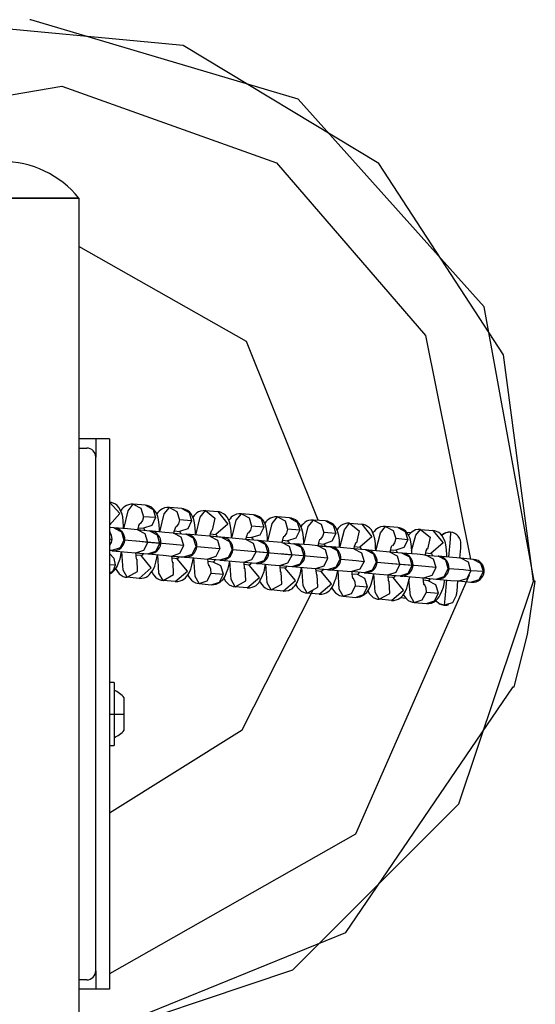
# Model space of a CAD drawing. Units: inches. Extents: x 13 to 86, y -6 to 105.
# Drawn here: x 62 to 63, y 43 to 45 of the extents above; entities that cross this region are included whole.
import ezdxf

# ---------------------------------------------------------------- set-up
doc = ezdxf.new("R2010")
doc.units = ezdxf.units.IN
doc.header["$MEASUREMENT"] = 0
doc.layers.add('Ebene 1', color=7, linetype='Continuous')

# ---------------------------------------------------------------- blocks, each defined once
blk = doc.blocks.new('block 2')
at = {"layer": 'Ebene 1', "color": 179, "lineweight": 25, "true_color": 0x1a171b}
for points in [[(62.7304, 43.9425), (62.6653, 44.4366), (62.3927, 44.8538), (61.9659, 45.1111), (61.4695, 45.1576), (61.0023, 44.9843), (60.6564, 44.6257), (60.5004, 44.1523)], [(61.6328, 45.1673), (61.631, 45.1673)], [(62.7321, 43.9425), (62.6229, 44.541), (62.2164, 44.9936), (61.6328, 45.1673)], [(60.6433, 44.1616), (60.8249, 44.625), (61.2107, 44.9389), (61.701, 45.0226), (62.1692, 44.8548), (62.4944, 44.4786), (62.5926, 43.9911)], [(61.7382, 44.778), (61.5697, 44.778), (61.4012, 44.778)], [(61.4509, 44.778), (61.6341, 44.778), (61.7382, 44.778)], [(61.7382, 44.778), (61.7382, 41.9781)], [(62.2601, 44.0755), (62.1037, 44.4652), (61.7382, 44.6726)], [(61.775, 44.2533), (61.7382, 44.2533)], [(61.7396, 44.233), (61.7551, 44.233)], [(61.805, 44.2533), (61.7961, 44.2533), (61.775, 44.2533)], [(61.775, 44.2533), (61.775, 44.2133)], [(61.805, 44.2533), (61.805, 43.0534)], [(61.775, 43.0933), (61.775, 44.2133)], [(61.8357, 44.0573), (61.8357, 44.0621), (61.835, 44.0735), (61.8336, 44.0834), (61.8315, 44.091), (61.8284, 44.0979), (61.8257, 44.1027), (61.8219, 44.1076), (61.8178, 44.1107), (61.8129, 44.1131), (61.8091, 44.1144), (61.805, 44.1151)], [(61.805, 44.1151), (61.8271, 44.0903), (61.805, 44.0652)], [(61.8567, 44.1107), (61.8512, 44.1107), (61.8464, 44.1093), (61.8419, 44.1076), (61.8381, 44.1055), (61.8346, 44.1027), (61.8319, 44.0996), (61.8291, 44.0958)], [(61.836, 44.0573), (61.8457, 44.0962), (61.8567, 44.1107)], [(61.8567, 44.1107), (61.8732, 44.102), (61.8791, 44.0834)], [(61.8836, 44.1082), (61.8567, 44.1107)], [(61.9139, 44.0504), (61.9139, 44.0548), (61.9132, 44.0662), (61.9118, 44.0766), (61.9101, 44.0841), (61.9073, 44.0914), (61.9046, 44.0958), (61.9001, 44.1003), (61.8963, 44.1041), (61.8915, 44.1065), (61.8874, 44.1076), (61.8836, 44.1082)], [(61.8836, 44.1082), (61.9001, 44.0993), (61.9056, 44.0814)], [(61.8791, 44.0834), (61.8767, 44.0752), (61.8718, 44.0676)], [(61.9056, 44.0814), (61.8791, 44.0834)], [(61.9356, 44.1034), (61.9301, 44.1034), (61.9249, 44.1027), (61.9208, 44.1007), (61.9166, 44.0983), (61.9132, 44.0955), (61.9104, 44.0927), (61.9077, 44.089)], [(61.9146, 44.0504), (61.9242, 44.0896), (61.9356, 44.1034)], [(61.9356, 44.1034), (61.9521, 44.0948), (61.9576, 44.0769)], [(61.9625, 44.1014), (61.9356, 44.1034)], [(61.9931, 44.0435), (61.9928, 44.0483), (61.9921, 44.0593), (61.9904, 44.0697), (61.9886, 44.0772), (61.9859, 44.0841), (61.9831, 44.0893), (61.9793, 44.0938), (61.9749, 44.0969), (61.97, 44.0993), (61.9662, 44.1007), (61.9625, 44.1014)], [(61.9625, 44.1014), (61.979, 44.0927), (61.9842, 44.0741)], [(62.0145, 44.0969), (62.009, 44.0965), (62.0035, 44.0955), (61.9993, 44.0938), (61.9955, 44.0917), (61.9924, 44.089), (61.9893, 44.0859), (61.9866, 44.0817)], [(61.9935, 44.0431), (62.0031, 44.0824), (62.0145, 44.0969)], [(62.0145, 44.0969), (62.0351, 44.0803), (62.0289, 44.0538)], [(62.0145, 44.0969), (62.041, 44.0945)], [(62.041, 44.0945), (62.0631, 44.0672), (62.0369, 44.0449)], [(62.0717, 44.0369), (62.0713, 44.0411), (62.0706, 44.0524), (62.0693, 44.0628), (62.0675, 44.07), (62.0648, 44.0772), (62.0617, 44.0821), (62.0579, 44.0865), (62.0537, 44.09), (62.0489, 44.0924), (62.0451, 44.0938), (62.041, 44.0945)], [(62.0927, 44.09), (62.0872, 44.09), (62.082, 44.089), (62.0779, 44.0869), (62.0737, 44.0845), (62.0706, 44.0821), (62.0679, 44.079), (62.0651, 44.0755)], [(62.072, 44.0366), (62.0817, 44.0759), (62.0927, 44.09)], [(62.0927, 44.09), (62.1096, 44.081), (62.1151, 44.0631)], [(62.1192, 44.0876), (62.0927, 44.09)], [(62.1499, 44.0294), (62.1499, 44.0345), (62.1492, 44.0459), (62.1478, 44.0559), (62.1461, 44.0635), (62.1433, 44.0704), (62.1406, 44.0755), (62.1361, 44.08), (62.1323, 44.0831), (62.1275, 44.0855), (62.1233, 44.0869), (62.1192, 44.0876)], [(62.1192, 44.0876), (62.1357, 44.079), (62.1416, 44.0607)], [(62.1716, 44.0831), (62.1661, 44.0828), (62.1605, 44.0817), (62.1564, 44.08), (62.1526, 44.0779), (62.1492, 44.0752), (62.1464, 44.0721), (62.1437, 44.0683)], [(62.1506, 44.03), (62.1602, 44.0686), (62.1716, 44.0831)], [(62.1716, 44.0831), (62.1881, 44.0741), (62.1936, 44.0559)], [(62.1981, 44.0807), (62.1716, 44.0831)], [(61.8667, 44.0545), (61.867, 44.0552), (61.8681, 44.06), (61.8691, 44.0641), (61.8701, 44.0662), (61.8705, 44.0679), (61.8712, 44.0686)], [(61.9056, 44.0814), (61.897, 44.0641), (61.8791, 44.0586)], [(61.9456, 44.0476), (61.9456, 44.0483), (61.947, 44.0531), (61.948, 44.0573), (61.949, 44.0593), (61.9497, 44.061), (61.9501, 44.0617)], [(61.9576, 44.0769), (61.9556, 44.0679), (61.9504, 44.061)], [(61.9842, 44.0741), (61.9576, 44.0769)], [(61.9842, 44.0741), (61.9755, 44.0573), (61.9576, 44.0514)], [(62.1151, 44.0631), (62.1127, 44.0542), (62.1078, 44.0473)], [(62.1416, 44.0607), (62.1151, 44.0631)], [(62.2288, 44.0232), (62.2288, 44.0273), (62.2281, 44.0387), (62.2267, 44.049), (62.225, 44.0566), (62.2219, 44.0638), (62.2191, 44.0683), (62.215, 44.0728), (62.2108, 44.0766), (62.206, 44.079), (62.2022, 44.08), (62.1981, 44.0807)], [(62.1981, 44.0807), (62.2146, 44.0717), (62.2201, 44.0538)], [(62.2501, 44.0762), (62.2446, 44.0762), (62.2394, 44.0752), (62.235, 44.0735), (62.2312, 44.0707), (62.2281, 44.0679), (62.225, 44.0652), (62.2222, 44.0614)], [(62.2294, 44.0228), (62.2388, 44.0621), (62.2501, 44.0762)], [(62.2501, 44.0762), (62.2667, 44.0672), (62.2725, 44.0493)], [(62.2766, 44.0741), (62.2501, 44.0762)], [(62.3073, 44.0163), (62.3073, 44.0207), (62.3066, 44.0321), (62.3052, 44.0421), (62.3035, 44.0497), (62.3004, 44.0566), (62.2977, 44.0617), (62.2935, 44.0662), (62.2897, 44.0693), (62.2849, 44.0717), (62.2808, 44.0735), (62.2766, 44.0741)], [(62.2766, 44.0741), (62.2932, 44.0652), (62.299, 44.0469)], [(62.329, 44.0693), (62.3232, 44.069), (62.3183, 44.0679), (62.3139, 44.0662), (62.3101, 44.0641), (62.3066, 44.0614), (62.3039, 44.0586), (62.3011, 44.0542)], [(62.308, 44.0159), (62.3176, 44.0548), (62.329, 44.0693)], [(62.329, 44.0693), (62.35, 44.0528), (62.3438, 44.0263)], [(62.329, 44.0693), (62.3555, 44.0669)], [(62.3555, 44.0669), (62.3776, 44.0397), (62.3511, 44.0173)], [(62.3865, 44.0094), (62.3859, 44.0139), (62.3852, 44.0249), (62.3838, 44.0352), (62.3821, 44.0424), (62.3793, 44.0497), (62.3766, 44.0545), (62.3728, 44.0593), (62.3683, 44.0624), (62.3635, 44.0648), (62.3593, 44.0662), (62.3555, 44.0669)], [(62.4076, 44.0624), (62.402, 44.0624), (62.3965, 44.0614), (62.3924, 44.0593), (62.3886, 44.0573), (62.3852, 44.0545), (62.3824, 44.0514), (62.3797, 44.048)], [(62.3865, 44.009), (62.3962, 44.0483), (62.4076, 44.0624)], [(62.4076, 44.0624), (62.4241, 44.0535), (62.4296, 44.0356)], [(62.4341, 44.06), (62.4076, 44.0624)], [(61.8663, 44.0545), (61.8439, 44.0566), (61.805, 44.06)], [(61.8143, 44.0593), (61.805, 44.06)], [(61.805, 44.0521), (61.8088, 44.0435), (61.8098, 44.0345)], [(61.8157, 44.0586), (61.8153, 44.0593), (61.8143, 44.0593)], [(61.8157, 44.0586), (61.8153, 44.0593), (61.8143, 44.0593)], [(61.8143, 44.0593), (61.8309, 44.0504), (61.8364, 44.0321)], [(61.8887, 44.0273), (61.8829, 44.0459), (61.8663, 44.0545)], [(61.8929, 44.0521), (61.8663, 44.0545)], [(61.8681, 44.0593), (61.8791, 44.0586)], [(61.8791, 44.0586), (61.8808, 44.0573), (61.8822, 44.0531)], [(61.9449, 44.0476), (61.9259, 44.0493), (61.8922, 44.0524)], [(61.8942, 44.0521), (61.8939, 44.0521), (61.8929, 44.0521)], [(61.8942, 44.0521), (61.8939, 44.0521), (61.8929, 44.0521)], [(61.9149, 44.0252), (61.9094, 44.0431), (61.8929, 44.0521)], [(61.9673, 44.0207), (61.9614, 44.039), (61.9449, 44.0476)], [(61.9449, 44.0476), (61.9714, 44.0455)], [(61.947, 44.0524), (61.9576, 44.0514)], [(61.9576, 44.0514), (61.9594, 44.05), (61.9607, 44.0462)], [(61.9728, 44.0455), (61.9724, 44.0455), (61.9714, 44.0455)], [(61.9728, 44.0455), (61.9724, 44.0455), (61.9714, 44.0455)], [(61.9938, 44.0183), (61.9879, 44.0366), (61.9714, 44.0455)], [(62.0238, 44.0407), (62.0055, 44.0421), (61.9728, 44.0452)], [(62.0238, 44.0407), (62.0403, 44.0321), (62.0458, 44.0139)], [(62.0503, 44.0383), (62.0238, 44.0407)], [(62.1023, 44.0338), (62.0724, 44.0366), (62.0241, 44.0407)], [(62.0245, 44.0407), (62.0245, 44.0414), (62.0255, 44.0466), (62.0269, 44.0504), (62.0276, 44.0524), (62.0283, 44.0542), (62.0286, 44.0548)], [(62.0255, 44.0459), (62.0369, 44.0449)], [(62.0369, 44.0449), (62.0382, 44.0431), (62.0396, 44.0393)], [(62.1027, 44.0342), (62.103, 44.0345), (62.104, 44.0393), (62.1051, 44.0435), (62.1061, 44.0459), (62.1065, 44.0473), (62.1071, 44.048)], [(62.1416, 44.0607), (62.133, 44.0435), (62.1151, 44.038)], [(62.1816, 44.0266), (62.1816, 44.0276), (62.1829, 44.0328), (62.184, 44.0366), (62.1847, 44.0387), (62.1854, 44.0404), (62.1857, 44.0411)], [(62.1936, 44.0559), (62.1912, 44.0476), (62.1864, 44.04)], [(62.2201, 44.0538), (62.1936, 44.0559)], [(62.2201, 44.0538), (62.2115, 44.0366), (62.1936, 44.0311)], [(62.2725, 44.0493), (62.2698, 44.0404), (62.2649, 44.0335)], [(62.299, 44.0469), (62.2725, 44.0493)], [(62.299, 44.0469), (62.2904, 44.03), (62.2725, 44.0238)], [(62.4647, 44.0025), (62.4647, 44.007), (62.4641, 44.0183), (62.4627, 44.0283), (62.461, 44.0359), (62.4579, 44.0428), (62.4548, 44.048), (62.451, 44.0524), (62.4468, 44.0555), (62.442, 44.0579), (62.4382, 44.0593), (62.4341, 44.06)], [(62.4341, 44.06), (62.4506, 44.0514), (62.4561, 44.0331)], [(62.463, 44.0483), (62.453, 44.0493)], [(62.484, 44.0555), (62.4785, 44.0555), (62.473, 44.0545), (62.4689, 44.0528), (62.4654, 44.0504), (62.462, 44.0476), (62.4589, 44.0449), (62.4575, 44.0428)], [(62.4644, 44.009), (62.4737, 44.0431), (62.484, 44.0555)], [(62.484, 44.0555), (62.5051, 44.039), (62.4989, 44.0125)], [(62.484, 44.0555), (62.5109, 44.0535)], [(62.5109, 44.0535), (62.533, 44.0263), (62.5064, 44.0035)], [(62.5412, 43.9956), (62.5412, 44.0004), (62.5405, 44.0114), (62.5392, 44.0218), (62.5374, 44.0294), (62.5343, 44.0362), (62.5316, 44.0411), (62.5274, 44.0459), (62.5237, 44.049), (62.5185, 44.0514), (62.5147, 44.0528), (62.5109, 44.0535)], [(62.5492, 44.0497), (62.5388, 44.0483), (62.5299, 44.0424)], [(62.5492, 44.0497), (62.5485, 44.0345), (62.5447, 43.9952)], [(61.805, 44.0349), (61.8078, 44.0345), (61.8098, 44.0345)], [(61.8098, 44.0345), (61.8081, 44.0273), (61.805, 44.0211)], [(61.8364, 44.0321), (61.8278, 44.0152), (61.8098, 44.0094)], [(61.8364, 44.0321), (61.8377, 44.0321), (61.8381, 44.0321)], [(61.8887, 44.0273), (61.8705, 44.0294), (61.8377, 44.0321)], [(61.8622, 44.0049), (61.8798, 44.0104), (61.8887, 44.0273)], [(61.9673, 44.0207), (61.928, 44.0242), (61.8629, 44.03)], [(61.9149, 44.0252), (61.8887, 44.0273)], [(61.8887, 44.0025), (61.9063, 44.0083), (61.9149, 44.0252)], [(61.9166, 44.0249), (61.9166, 44.0249), (61.9149, 44.0252)], [(61.9407, 43.9977), (61.9583, 44.0039), (61.9673, 44.0207)], [(61.9673, 43.9956), (61.9852, 44.0014), (61.9938, 44.0183)], [(61.9955, 44.0183), (61.9952, 44.0183), (61.9938, 44.0183)], [(61.9962, 44.0183), (62.0283, 44.0152), (62.0458, 44.0139)], [(62.0517, 44.0383), (62.0513, 44.0383), (62.0503, 44.0383)], [(62.0517, 44.0383), (62.0513, 44.0383), (62.0503, 44.0383)], [(62.0503, 44.0383), (62.0668, 44.0294), (62.0724, 44.0114)], [(62.1247, 44.007), (62.1189, 44.0252), (62.1023, 44.0338)], [(62.1289, 44.0318), (62.1023, 44.0338)], [(62.104, 44.0387), (62.1151, 44.038)], [(62.1151, 44.038), (62.1168, 44.0366), (62.1182, 44.0328)], [(62.1809, 44.0269), (62.1619, 44.0287), (62.1282, 44.0318)], [(62.1302, 44.0318), (62.1299, 44.0318), (62.1289, 44.0318)], [(62.1302, 44.0318), (62.1299, 44.0318), (62.1289, 44.0318)], [(62.1512, 44.0045), (62.1454, 44.0228), (62.1289, 44.0318)], [(62.2033, 43.9997), (62.1978, 44.0183), (62.1809, 44.0269)], [(62.1809, 44.0269), (62.2074, 44.0245)], [(62.1829, 44.0321), (62.1936, 44.0311)], [(62.1936, 44.0311), (62.1953, 44.0294), (62.1971, 44.0256)], [(62.2598, 44.0201), (62.2412, 44.0218), (62.2074, 44.0245)], [(62.2088, 44.0245), (62.2084, 44.0245), (62.2074, 44.0245)], [(62.2088, 44.0245), (62.2084, 44.0245), (62.2074, 44.0245)], [(62.2298, 43.9977), (62.2239, 44.0159), (62.2074, 44.0245)], [(62.2818, 43.9932), (62.2763, 44.0114), (62.2598, 44.0201)], [(62.2598, 44.0201), (62.2863, 44.018)], [(62.2601, 44.0204), (62.2605, 44.0207), (62.2615, 44.0256), (62.2625, 44.0294), (62.2636, 44.0321), (62.2639, 44.0335), (62.2642, 44.0342)], [(62.3383, 44.0132), (62.3083, 44.0159), (62.2601, 44.0201)], [(62.2615, 44.0249), (62.2725, 44.0238)], [(62.2725, 44.0238), (62.2742, 44.0225), (62.2756, 44.019)], [(62.3387, 44.0132), (62.339, 44.0139), (62.34, 44.019), (62.3411, 44.0228), (62.3424, 44.0249), (62.3424, 44.0266), (62.3431, 44.0273)], [(62.34, 44.0183), (62.3511, 44.0173)], [(62.4176, 44.0066), (62.4176, 44.007), (62.4189, 44.0118), (62.42, 44.0163), (62.4207, 44.0183), (62.4213, 44.0197), (62.4217, 44.0204)], [(62.4296, 44.0356), (62.4272, 44.0266), (62.4224, 44.0197)], [(62.4561, 44.0331), (62.4296, 44.0356)], [(62.4561, 44.0331), (62.4475, 44.0163), (62.4296, 44.0104)], [(62.5695, 43.9932), (62.5715, 44.0145), (62.5722, 44.0225)], [(61.8098, 44.0094), (61.805, 44.0097)], [(61.805, 43.9584), (61.8098, 43.9611), (61.8129, 43.9639), (61.816, 43.9667), (61.8188, 43.9704), (61.8212, 43.9746), (61.8247, 43.9825), (61.8278, 43.9915), (61.8312, 44.007)], [(61.8178, 43.9784), (61.815, 43.9925), (61.805, 44.0028)], [(61.8098, 44.0094), (61.8109, 44.009), (61.8112, 44.009)], [(61.8098, 44.0094), (61.8109, 44.009), (61.8112, 44.009)], [(61.8112, 44.009), (61.8439, 44.0063), (61.8622, 44.0049)], [(61.8433, 43.9512), (61.8343, 43.967), (61.8319, 44.0073)], [(61.8622, 44.0049), (61.8887, 44.0025)], [(61.8643, 43.9901), (61.8643, 43.9904), (61.8639, 43.9915), (61.8636, 43.9932), (61.8632, 43.9956), (61.8629, 43.9987), (61.8625, 44.0045)], [(61.8739, 43.9987), (61.8629, 43.9997)], [(61.8694, 43.9487), (61.8753, 43.9491), (61.8805, 43.9501), (61.8846, 43.9518), (61.8887, 43.9539), (61.8918, 43.957), (61.8946, 43.9601), (61.8973, 43.9636), (61.8998, 43.9677), (61.9035, 43.9756), (61.9063, 43.9842), (61.9097, 44.0004)], [(61.8694, 43.9487), (61.896, 43.9718), (61.8739, 43.9987)], [(61.878, 44.0035), (61.876, 43.9997), (61.8739, 43.9987)], [(61.8887, 44.0025), (61.8898, 44.0025), (61.8898, 44.0025)], [(61.8887, 44.0025), (61.8898, 44.0025), (61.8898, 44.0025)], [(61.8887, 44.0025), (61.9221, 43.9997), (61.9407, 43.9977)], [(61.9218, 43.9443), (61.9128, 43.9605), (61.9104, 44.0008)], [(61.9407, 43.9977), (61.989, 43.9935), (62.0196, 43.9911)], [(61.9407, 43.9977), (61.9673, 43.9956)], [(61.9428, 43.9828), (61.9428, 43.9835), (61.9425, 43.9846), (61.9421, 43.9859), (61.9418, 43.9887), (61.9414, 43.9921), (61.9411, 43.9973)], [(61.9418, 43.9977), (61.9614, 43.9959), (61.9687, 43.9952)], [(62.0458, 44.0139), (62.0372, 43.9966), (62.0196, 43.9911)], [(62.0724, 44.0114), (62.0637, 43.9942), (62.0458, 43.9887)], [(62.0724, 44.0114), (62.0737, 44.0111), (62.0741, 44.0111)], [(62.1247, 44.007), (62.1065, 44.0083), (62.0741, 44.0111)], [(62.0978, 43.9839), (62.1158, 43.9901), (62.1247, 44.007)], [(62.2033, 43.9997), (62.164, 44.0035), (62.0989, 44.009)], [(62.1512, 44.0045), (62.1247, 44.007)], [(62.1247, 43.9818), (62.1423, 43.9877), (62.1512, 44.0045)], [(62.153, 44.0045), (62.1526, 44.0045), (62.1512, 44.0045)], [(62.1767, 43.9773), (62.1943, 43.9828), (62.2033, 43.9997)], [(62.2818, 43.9932), (62.2429, 43.9966), (62.1774, 44.0025)], [(62.2033, 43.9749), (62.2212, 43.9808), (62.2298, 43.9977)], [(62.2315, 43.9973), (62.2312, 43.9973), (62.2298, 43.9977)], [(62.2877, 44.018), (62.2873, 44.018), (62.2863, 44.018)], [(62.2877, 44.018), (62.2873, 44.018), (62.2863, 44.018)], [(62.3083, 43.9908), (62.3028, 44.009), (62.2863, 44.018)], [(62.3383, 44.0132), (62.3549, 44.0045), (62.3607, 43.9859)], [(62.3648, 44.0108), (62.3383, 44.0132)], [(62.4172, 44.0063), (62.3872, 44.009), (62.3387, 44.0132)], [(62.3511, 44.0173), (62.3528, 44.0159), (62.3542, 44.0118)], [(62.3662, 44.0108), (62.3659, 44.0108), (62.3648, 44.0108)], [(62.3662, 44.0108), (62.3659, 44.0108), (62.3648, 44.0108)], [(62.3648, 44.0108), (62.3814, 44.0021), (62.3872, 43.9839)], [(62.4389, 43.9794), (62.4337, 43.9977), (62.4172, 44.0063)], [(62.4434, 44.0042), (62.4172, 44.0063)], [(62.4189, 44.0111), (62.4296, 44.0104)], [(62.4296, 44.0104), (62.4313, 44.0087), (62.4331, 44.0052)], [(62.4958, 43.9997), (62.4768, 44.0014), (62.4424, 44.0042)], [(62.4448, 44.0042), (62.4448, 44.0042), (62.4434, 44.0042)], [(62.4448, 44.0042), (62.4448, 44.0042), (62.4434, 44.0042)], [(62.4658, 43.977), (62.4603, 43.9952), (62.4434, 44.0042)], [(62.494, 43.999), (62.4944, 44.0004), (62.4954, 44.0052), (62.4964, 44.009), (62.4975, 44.0114), (62.4978, 44.0132), (62.4982, 44.0139)], [(62.4958, 43.9997), (62.4947, 43.9997), (62.494, 43.9997)], [(62.4958, 43.9997), (62.4951, 43.9997), (62.4947, 43.9997)], [(62.4954, 44.0045), (62.5064, 44.0035)], [(62.5178, 43.9725), (62.5123, 43.9908), (62.4958, 43.9997)], [(62.4958, 43.9997), (62.5223, 43.997)], [(62.5064, 44.0035), (62.5082, 44.0021), (62.5095, 43.9983)], [(62.5237, 43.997), (62.5233, 43.997), (62.5223, 43.997)], [(62.5237, 43.997), (62.5233, 43.997), (62.5223, 43.997)], [(62.5719, 43.9928), (62.5543, 43.9942), (62.5223, 43.997)], [(62.5443, 43.9704), (62.5388, 43.9884), (62.5223, 43.997)], [(61.805, 43.9794), (61.8178, 43.9784)], [(61.805, 43.9587), (61.8133, 43.967), (61.8178, 43.9784)], [(61.8433, 43.9512), (61.8663, 43.9639), (61.865, 43.9908)], [(61.9218, 43.9443), (61.9449, 43.957), (61.9435, 43.9839)], [(61.9525, 43.9918), (61.9414, 43.9928)], [(61.9483, 43.9418), (61.9538, 43.9418), (61.959, 43.9432), (61.9635, 43.9449), (61.9673, 43.9474), (61.9704, 43.9501), (61.9731, 43.9529), (61.9762, 43.957), (61.9786, 43.9608), (61.9821, 43.9691), (61.9848, 43.9777), (61.9883, 43.9935)], [(61.9483, 43.9418), (61.9749, 43.9646), (61.9525, 43.9918)], [(61.9566, 43.9963), (61.9545, 43.9928), (61.9525, 43.9918)], [(61.9673, 43.9956), (61.9683, 43.9952), (61.9687, 43.9952)], [(62.0003, 43.9374), (61.9917, 43.9532), (61.989, 43.9935)], [(62.0458, 43.9887), (62.0196, 43.9911)], [(62.0217, 43.9763), (62.0217, 43.9766), (62.0214, 43.9777), (62.021, 43.9794), (62.0203, 43.9818), (62.0203, 43.9853), (62.0196, 43.9908)], [(62.0314, 43.9846), (62.0203, 43.9859)], [(62.0269, 43.9601), (62.0262, 43.9691), (62.0224, 43.977)], [(62.0269, 43.935), (62.0324, 43.9353), (62.0379, 43.9363), (62.042, 43.9381), (62.0458, 43.9401), (62.0489, 43.9432), (62.052, 43.946), (62.0548, 43.9498), (62.0572, 43.9539), (62.0606, 43.9618), (62.0637, 43.9704), (62.0672, 43.9866)], [(62.0351, 43.9897), (62.0331, 43.9859), (62.0314, 43.9846)], [(62.0534, 43.958), (62.0479, 43.976), (62.0314, 43.9846)], [(62.0458, 43.9887), (62.0469, 43.9887), (62.0472, 43.9887)], [(62.0458, 43.9887), (62.0469, 43.9887), (62.0472, 43.9887)], [(62.0472, 43.9887), (62.0799, 43.9859), (62.0978, 43.9839)], [(62.0792, 43.9308), (62.0703, 43.9467), (62.0675, 43.987)], [(62.0978, 43.9839), (62.1247, 43.9818)], [(62.1003, 43.9698), (62.0999, 43.9698), (62.0999, 43.9711), (62.0996, 43.9725), (62.0992, 43.9753), (62.0989, 43.9784), (62.0985, 43.9835)], [(62.1099, 43.978), (62.0989, 43.9791)], [(62.1054, 43.9284), (62.1113, 43.9284), (62.1164, 43.9294), (62.1206, 43.9312), (62.1247, 43.9336), (62.1278, 43.9363), (62.1306, 43.9391), (62.1333, 43.9432), (62.1354, 43.947), (62.1392, 43.9549), (62.1423, 43.9639), (62.1457, 43.9797)], [(62.1054, 43.9284), (62.132, 43.9508), (62.1099, 43.978)], [(62.114, 43.9825), (62.112, 43.9791), (62.1099, 43.978)], [(62.1247, 43.9818), (62.1254, 43.9815), (62.1258, 43.9815)], [(62.1247, 43.9818), (62.1254, 43.9815), (62.1258, 43.9815)], [(62.1247, 43.9818), (62.1581, 43.9787), (62.1767, 43.9773)], [(62.1578, 43.9236), (62.1488, 43.9394), (62.1461, 43.9797)], [(62.1767, 43.9773), (62.2033, 43.9749)], [(62.1788, 43.9625), (62.1785, 43.9629), (62.1785, 43.9639), (62.1781, 43.9656), (62.1778, 43.968), (62.1774, 43.9711), (62.1771, 43.977)], [(62.1922, 43.976), (62.1905, 43.9725), (62.1885, 43.9711)], [(62.2556, 43.9704), (62.2732, 43.9763), (62.2818, 43.9932)], [(62.2818, 43.968), (62.2997, 43.9739), (62.3083, 43.9908)], [(62.3101, 43.9908), (62.3097, 43.9908), (62.3083, 43.9908)], [(62.3104, 43.9908), (62.3431, 43.988), (62.3607, 43.9859)], [(62.3607, 43.9859), (62.3517, 43.9691), (62.3338, 43.9636)], [(62.3872, 43.9839), (62.3783, 43.9667), (62.3607, 43.9611)], [(62.3872, 43.9839), (62.3886, 43.9835), (62.389, 43.9835)], [(62.4389, 43.9794), (62.4213, 43.9808), (62.389, 43.9835)], [(62.4124, 43.9567), (62.4306, 43.9625), (62.4389, 43.9794)], [(62.5178, 43.9725), (62.4789, 43.976), (62.4134, 43.9815)], [(62.4658, 43.977), (62.4389, 43.9794)], [(62.4393, 43.9543), (62.4568, 43.9601), (62.4658, 43.977)], [(62.4675, 43.977), (62.4672, 43.977), (62.4658, 43.977)], [(62.5719, 43.9928), (62.5709, 43.9928), (62.5695, 43.9932)], [(62.5939, 43.9656), (62.5884, 43.9839), (62.5719, 43.9928)], [(62.5988, 43.9904), (62.5719, 43.9928)], [(62.5998, 43.9904), (62.5995, 43.9904), (62.5988, 43.9904)], [(62.5998, 43.9904), (62.5995, 43.9904), (62.5988, 43.9904)], [(62.6212, 43.9636), (62.6153, 43.9815), (62.5988, 43.9904)], [(62.5898, 43.9556), (62.3418, 43.391), (61.805, 43.0868)], [(61.8184, 43.9704), (61.8191, 43.9684), (61.8222, 43.9636), (61.826, 43.9591), (61.8305, 43.9556), (61.835, 43.9532), (61.8388, 43.9518), (61.8433, 43.9512)], [(61.8967, 43.9639), (61.8977, 43.9615), (61.9008, 43.9567), (61.9049, 43.9518), (61.9091, 43.9487), (61.9135, 43.9463), (61.9177, 43.9449), (61.9218, 43.9443)], [(61.9755, 43.957), (61.9769, 43.9543), (61.9797, 43.9498), (61.9835, 43.9453), (61.9876, 43.9418), (61.9924, 43.9391), (61.9962, 43.9381), (62.0003, 43.9374)], [(62.0003, 43.9374), (62.0183, 43.9432), (62.0269, 43.9601)], [(62.0269, 43.9601), (62.0534, 43.958)], [(62.0269, 43.935), (62.0448, 43.9408), (62.0534, 43.958)], [(62.0792, 43.9308), (62.1023, 43.9432), (62.1009, 43.9704)], [(62.1578, 43.9236), (62.1809, 43.9363), (62.1795, 43.9632)], [(62.1885, 43.9711), (62.1774, 43.9718)], [(62.1843, 43.9212), (62.1898, 43.9215), (62.1953, 43.9226), (62.1995, 43.9243), (62.2033, 43.9263), (62.2064, 43.9294), (62.2095, 43.9325), (62.2122, 43.936), (62.2143, 43.9401), (62.2177, 43.948), (62.2208, 43.957), (62.2243, 43.9729)], [(62.1843, 43.9212), (62.2108, 43.9443), (62.1885, 43.9711)], [(62.2033, 43.9749), (62.2367, 43.9718), (62.2556, 43.9704)], [(62.2033, 43.9749), (62.2043, 43.9749), (62.2046, 43.9749)], [(62.2033, 43.9749), (62.2043, 43.9749), (62.2046, 43.9749)], [(62.2363, 43.9167), (62.2277, 43.9329), (62.225, 43.9732)], [(62.2363, 43.9167), (62.2598, 43.9294), (62.2584, 43.9567)], [(62.2556, 43.9704), (62.3039, 43.966), (62.3338, 43.9636)], [(62.2556, 43.9704), (62.2818, 43.968)], [(62.2577, 43.9556), (62.2574, 43.9563), (62.2574, 43.9574), (62.257, 43.9587), (62.2567, 43.9611), (62.2563, 43.9646), (62.2556, 43.9698)], [(62.267, 43.9642), (62.2563, 43.9653)], [(62.2629, 43.9146), (62.2684, 43.9146), (62.2739, 43.9157), (62.278, 43.9174), (62.2818, 43.9198), (62.2853, 43.9226), (62.288, 43.9257), (62.2908, 43.9294), (62.2928, 43.9332), (62.2963, 43.9412), (62.2997, 43.9501), (62.3032, 43.966)], [(62.2629, 43.9146), (62.2894, 43.937), (62.267, 43.9642)], [(62.2715, 43.9691), (62.2691, 43.9653), (62.267, 43.9642)], [(62.2818, 43.968), (62.2828, 43.9677), (62.2828, 43.9677)], [(62.2818, 43.968), (62.2828, 43.9677), (62.2828, 43.9677)], [(62.3152, 43.9098), (62.3063, 43.9257), (62.3039, 43.966)], [(62.3607, 43.9611), (62.3338, 43.9636)], [(62.3362, 43.9487), (62.3362, 43.9491), (62.3359, 43.9501), (62.3356, 43.9515), (62.3352, 43.9543), (62.3349, 43.9577), (62.3345, 43.9636)], [(62.3459, 43.9574), (62.3349, 43.9584)], [(62.3418, 43.9074), (62.3473, 43.9077), (62.3524, 43.9088), (62.3566, 43.9108), (62.3607, 43.9129), (62.3638, 43.9157), (62.3666, 43.9184), (62.3693, 43.9222), (62.3717, 43.9263), (62.3755, 43.9343), (62.3783, 43.9432), (62.3817, 43.9591)], [(62.35, 43.9622), (62.348, 43.9587), (62.3459, 43.9574)], [(62.3679, 43.9305), (62.3624, 43.9484), (62.3459, 43.9574)], [(62.3607, 43.9611), (62.3614, 43.9611), (62.3617, 43.9611)], [(62.3607, 43.9611), (62.3614, 43.9611), (62.3617, 43.9611)], [(62.3621, 43.9611), (62.3945, 43.9584), (62.4124, 43.9567)], [(62.3934, 43.9033), (62.3848, 43.9191), (62.3821, 43.9594)], [(62.4124, 43.9567), (62.4393, 43.9543)], [(62.4148, 43.9418), (62.4145, 43.9425), (62.4141, 43.9436), (62.4141, 43.9449), (62.4138, 43.9477), (62.4134, 43.9508), (62.4131, 43.9563)], [(62.4282, 43.9549), (62.4265, 43.9515), (62.4244, 43.9505)], [(62.4393, 43.9543), (62.4399, 43.9539), (62.4403, 43.9539)], [(62.4393, 43.9543), (62.4399, 43.9539), (62.4403, 43.9539)], [(62.4396, 43.9543), (62.4727, 43.9512), (62.4913, 43.9498)], [(62.4913, 43.9498), (62.5092, 43.9556), (62.5178, 43.9725)], [(62.5178, 43.9474), (62.5357, 43.9532), (62.5443, 43.9704)], [(62.5461, 43.9698), (62.5457, 43.9698), (62.5443, 43.9704)], [(62.5939, 43.9656), (62.5777, 43.9673), (62.5464, 43.9698)], [(62.5678, 43.9432), (62.5857, 43.9487), (62.5939, 43.9656)], [(62.6212, 43.9636), (62.5939, 43.9656)], [(62.5939, 43.9405), (62.6122, 43.9467), (62.6212, 43.9636)], [(62.6229, 43.9632), (62.6218, 43.9632), (62.6212, 43.9636)], [(61.7199, 42.9324), (62.205, 43.0954), (62.5674, 43.4571), (62.7304, 43.9425)], [(61.8694, 43.9487), (61.8433, 43.9512)], [(61.9483, 43.9418), (61.9218, 43.9443)], [(62.0003, 43.9374), (62.0269, 43.935)], [(62.0541, 43.9498), (62.0551, 43.9477), (62.0579, 43.9429), (62.0624, 43.9381), (62.0662, 43.935), (62.071, 43.9325), (62.0748, 43.9315), (62.0792, 43.9308)], [(62.1326, 43.9432), (62.1337, 43.9408), (62.1364, 43.936), (62.1409, 43.9315), (62.1447, 43.9284), (62.1495, 43.9257), (62.1537, 43.9243), (62.1578, 43.9236)], [(62.2115, 43.9363), (62.2126, 43.9339), (62.2153, 43.9291), (62.2195, 43.9243), (62.2232, 43.9212), (62.2284, 43.9188), (62.2322, 43.9174), (62.2363, 43.9167)], [(62.3152, 43.9098), (62.3328, 43.9157), (62.3418, 43.9325)], [(62.3418, 43.9325), (62.3411, 43.9412), (62.3369, 43.9494)], [(62.3418, 43.9325), (62.3679, 43.9305)], [(62.3934, 43.9033), (62.4172, 43.9157), (62.4155, 43.9429)], [(62.4244, 43.9505), (62.4131, 43.9515)], [(62.4203, 43.9009), (62.4258, 43.9009), (62.4306, 43.9019), (62.4351, 43.9036), (62.4389, 43.906), (62.4424, 43.9088), (62.4455, 43.9119), (62.4482, 43.9157), (62.4503, 43.9195), (62.4537, 43.9277), (62.4565, 43.9363), (62.4603, 43.9518)], [(62.4203, 43.9009), (62.4468, 43.9232), (62.4244, 43.9505)], [(62.4703, 43.896), (62.462, 43.9108), (62.4585, 43.9467)], [(62.4896, 43.9498), (62.4902, 43.9498), (62.4913, 43.9498)], [(62.4916, 43.935), (62.4913, 43.9356), (62.4913, 43.9367), (62.4909, 43.9381), (62.4902, 43.9405), (62.4902, 43.9443), (62.4896, 43.9494)], [(62.4902, 43.9498), (62.4909, 43.9498), (62.4913, 43.9498)], [(62.5009, 43.9439), (62.4902, 43.9449)], [(62.4913, 43.9498), (62.5178, 43.9474)], [(62.4968, 43.9191), (62.4961, 43.9277), (62.4923, 43.936)], [(62.4968, 43.894), (62.5023, 43.894), (62.5078, 43.895), (62.5119, 43.8967), (62.5157, 43.8995), (62.5188, 43.9022), (62.5219, 43.905), (62.5247, 43.9088), (62.5268, 43.9129), (62.5306, 43.9208), (62.5337, 43.9298), (62.5371, 43.9453)], [(62.5051, 43.9484), (62.503, 43.9449), (62.5009, 43.9439)], [(62.5233, 43.9167), (62.5175, 43.935), (62.5009, 43.9439)], [(62.5178, 43.9474), (62.5185, 43.9474), (62.5188, 43.9474)], [(62.5178, 43.9474), (62.5185, 43.9474), (62.5188, 43.9474)], [(62.5178, 43.9474), (62.5498, 43.9446), (62.5678, 43.9432)], [(62.5402, 43.9456), (62.5371, 43.9053), (62.5357, 43.8902)], [(62.5626, 43.9129), (62.5636, 43.9212), (62.5653, 43.9432)], [(62.5653, 43.9432), (62.5667, 43.9432), (62.5678, 43.9432)], [(62.5678, 43.9432), (62.5939, 43.9405)], [(62.5939, 43.9405), (62.5953, 43.9405), (62.5957, 43.9405)], [(62.5939, 43.9405), (62.5953, 43.9405), (62.5957, 43.9405)], [(62.6883, 43.7127), (62.7173, 43.8264), (62.7345, 43.9425)], [(62.7304, 43.9425), (62.7321, 43.9425)], [(62.7345, 43.9425), (62.7321, 43.9429)], [(62.7321, 43.9425), (62.7345, 43.9425)], [(61.805, 43.4378), (62.0944, 43.6187), (62.2484, 43.9226)], [(62.1054, 43.9284), (62.0792, 43.9308)], [(62.1843, 43.9212), (62.1578, 43.9236)], [(62.2629, 43.9146), (62.2363, 43.9167)], [(62.2901, 43.9294), (62.2911, 43.927), (62.2942, 43.9222), (62.2984, 43.9177), (62.3025, 43.9143), (62.307, 43.9119), (62.3108, 43.9108), (62.3152, 43.9098)], [(62.3418, 43.9074), (62.3593, 43.9136), (62.3679, 43.9305)], [(62.3686, 43.9222), (62.3697, 43.9201), (62.3728, 43.9153), (62.3766, 43.9108), (62.3807, 43.9074), (62.3859, 43.905), (62.3896, 43.9036), (62.3934, 43.9033)], [(62.4461, 43.9136), (62.4496, 43.9084), (62.4534, 43.904), (62.4572, 43.9009), (62.4623, 43.8984), (62.4661, 43.8967), (62.4703, 43.896)], [(62.4703, 43.896), (62.4878, 43.9022), (62.4968, 43.9191)], [(62.4968, 43.9191), (62.5233, 43.9167)], [(62.4968, 43.894), (62.5147, 43.8998), (62.5233, 43.9167)], [(62.5626, 43.9129), (62.5536, 43.8957), (62.5357, 43.8902)], [(62.3152, 43.9098), (62.3418, 43.9074)], [(62.4203, 43.9009), (62.3934, 43.9033)], [(62.4523, 43.9053), (62.4406, 43.9064)], [(62.4523, 43.9053), (62.4406, 43.9064)], [(62.4703, 43.896), (62.4968, 43.894)], [(62.5357, 43.8898), (62.525, 43.8929), (62.5168, 43.9005)], [(62.5357, 43.8902), (62.525, 43.8933), (62.5171, 43.9009)], [(62.545, 43.8909), (62.5405, 43.8898), (62.5357, 43.8898)], [(61.815, 43.7221), (61.805, 43.7221)], [(61.815, 43.7221), (61.815, 43.7017), (61.815, 43.6531)], [(61.7199, 42.9321), (62.3211, 43.1763), (62.6863, 43.7127)], [(62.6863, 43.7127), (62.6883, 43.7127)], [(61.8367, 43.6531), (61.8367, 43.6783), (61.8367, 43.6883)], [(61.805, 43.6531), (61.815, 43.6531)], [(61.815, 43.6531), (61.8271, 43.6531), (61.8367, 43.6531)], [(61.815, 43.6531), (61.815, 43.6049), (61.815, 43.5846)], [(61.8367, 43.6177), (61.8367, 43.6283), (61.8367, 43.6531)], [(61.805, 43.5846), (61.815, 43.5846)], [(61.7551, 43.0733), (61.7396, 43.0733)], [(61.775, 43.0933), (61.775, 43.0534)], [(61.775, 43.0534), (61.7382, 43.0534)], [(61.805, 43.0534), (61.7961, 43.0534), (61.775, 43.0534)]]:
    blk.add_lwpolyline(points, dxfattribs=at)
for points in [[(61.7382, 44.778), (61.6968, 44.8286), (61.6352, 44.8582), (61.5697, 44.8582)], [(61.7382, 44.2333), (61.7389, 44.233), (61.7396, 44.233), (61.7396, 44.233)], [(61.775, 44.2133), (61.775, 44.2243), (61.7657, 44.233), (61.7551, 44.233)], [(61.8381, 44.0321), (61.8395, 44.0455), (61.8291, 44.0579), (61.8157, 44.0586)], [(61.9166, 44.0249), (61.9184, 44.0387), (61.908, 44.0511), (61.8942, 44.0521)], [(61.9955, 44.0183), (61.9969, 44.0318), (61.9866, 44.0442), (61.9728, 44.0455)], [(62.5492, 44.0497), (62.5423, 44.0504), (62.535, 44.0476), (62.5299, 44.0424)], [(62.5722, 44.0225), (62.5733, 44.0362), (62.5629, 44.0483), (62.5492, 44.0497)], [(61.8112, 44.009), (61.8247, 44.008), (61.8371, 44.0183), (61.8381, 44.0321)], [(61.8898, 44.0025), (61.9035, 44.0014), (61.9159, 44.0114), (61.9166, 44.0249)], [(61.9687, 43.9952), (61.9821, 43.9942), (61.9945, 44.0045), (61.9955, 44.0183)], [(62.0741, 44.0111), (62.0755, 44.0249), (62.0655, 44.0373), (62.0517, 44.0383)], [(62.153, 44.0045), (62.1543, 44.0183), (62.1437, 44.03), (62.1302, 44.0318)], [(62.2315, 43.9973), (62.2329, 44.0111), (62.2226, 44.0235), (62.2088, 44.0245)], [(62.0472, 43.9887), (62.0606, 43.9873), (62.073, 43.9973), (62.0741, 44.0111)], [(62.1258, 43.9815), (62.1395, 43.9804), (62.1519, 43.9908), (62.153, 44.0045)], [(62.2046, 43.9749), (62.2181, 43.9735), (62.2305, 43.9839), (62.2315, 43.9973)], [(62.3101, 43.9908), (62.3114, 44.0042), (62.3015, 44.0166), (62.2877, 44.018)], [(62.389, 43.9835), (62.39, 43.9973), (62.3797, 44.0097), (62.3662, 44.0108)], [(62.4675, 43.977), (62.4685, 43.9904), (62.4582, 44.0028), (62.4448, 44.0042)], [(62.5461, 43.9698), (62.5471, 43.9835), (62.5371, 43.9959), (62.5237, 43.997)], [(62.2828, 43.9677), (62.297, 43.9667), (62.309, 43.977), (62.3101, 43.9908)], [(62.3617, 43.9611), (62.3755, 43.9598), (62.3879, 43.9698), (62.389, 43.9835)], [(62.4403, 43.9539), (62.4541, 43.9529), (62.4665, 43.9632), (62.4675, 43.977)], [(62.6229, 43.9632), (62.6239, 43.977), (62.6136, 43.9894), (62.5998, 43.9904)], [(62.5188, 43.9474), (62.533, 43.946), (62.545, 43.9567), (62.5461, 43.9698)], [(62.5957, 43.9405), (62.6094, 43.9391), (62.6212, 43.9498), (62.6229, 43.9632)], [(61.8367, 43.6883), (61.8312, 43.6959), (61.8233, 43.7014), (61.815, 43.7052)], [(61.815, 43.6015), (61.8233, 43.6053), (61.8312, 43.6108), (61.8367, 43.6177)], [(61.7396, 43.0733), (61.7396, 43.0733), (61.7389, 43.0733), (61.7382, 43.0733)], [(61.7551, 43.0733), (61.7657, 43.0733), (61.775, 43.0823), (61.775, 43.0933)]]:
    blk.add_open_spline(points, degree=3, dxfattribs=at)

msp = doc.modelspace()

# ---------------------------------------------------------------- block references
at = {"layer": 'Ebene 1'}
msp.add_blockref('block 2', (0, 0), dxfattribs=at)

doc.saveas('drawing.dxf')
